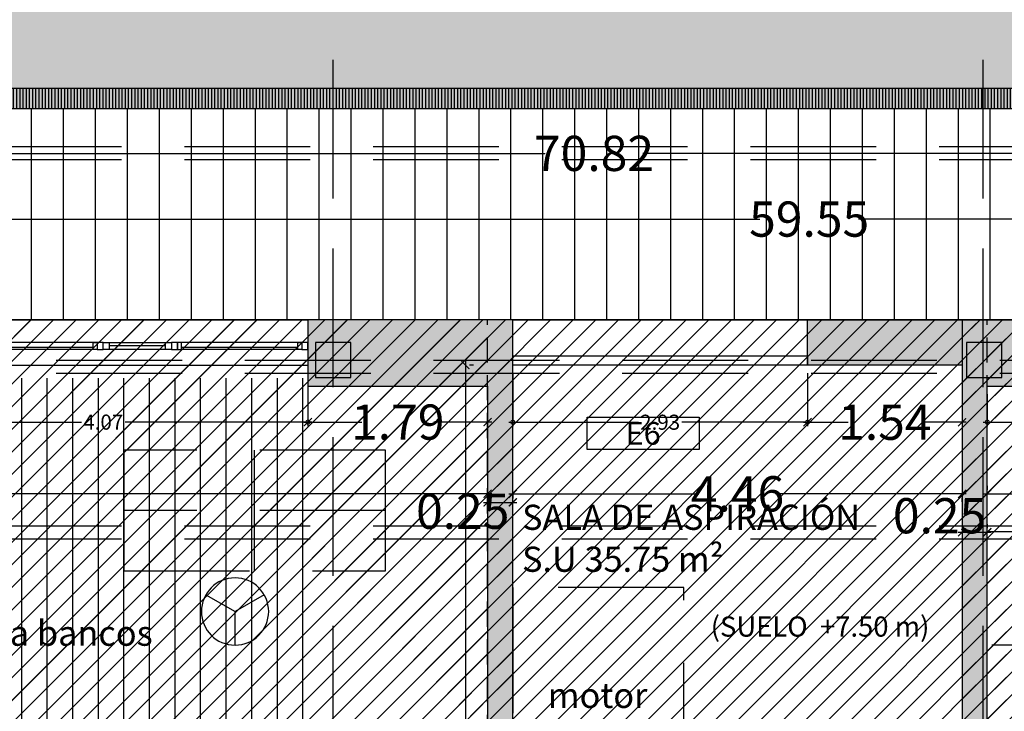
# Model space of a CAD drawing. Units: millimetres. Extents: x 2266 to 6464, y 106 to 1557.
# Drawn here: x 3213 to 3223, y 311 to 318 of the extents above; entities that cross this region are included whole.
import ezdxf
from ezdxf.enums import TextEntityAlignment as Align

# ---------------------------------------------------------------- set-up
doc = ezdxf.new("R2010")
doc.units = ezdxf.units.MM
doc.header["$PDMODE"] = 35
doc.linetypes.add('DASHED2', pattern=[0.375, 0.25, -0.125])
doc.linetypes.add('TRAZOS2', pattern=[0.375, 0.25, -0.125])
for name, color, linetype in [('ACOTACION', 246, 'Continuous'), ('DB_SI', 242, 'Continuous'), ('DB_SI_2', 40, 'Continuous'), ('DB_SI_DISTRIBUCION EVACUACION DE OCUPANTES', 6, 'TRAZOS2'), ('DB_SI_EXTINTORES', 244, 'Continuous'), ('EJES_ESTRUCTURA', 154, 'TRAZOS2'), ('INCENDIOS INSTRUMENTOS', 240, 'Continuous'), ('MOBILIARIO', 250, 'Continuous'), ('MURO', 1, 'Continuous'), ('PILARES', 5, 'Continuous'), ('PLANTA_SOMBREADO_PILARES', 7, 'Continuous'), ('PLANTA_SOMBREADO_SECCION_PLANTA', 251, 'Continuous'), ('PLANTA_SOMBREADOS_SUELOS', 252, 'Continuous'), ('POSICION_PRODUCTOS', 253, 'Continuous'), ('TEXTO', 246, 'Continuous'), ('TEXTO MOBILIARIO', 132, 'Continuous'), ('TEXTURAS URBANIZACION', 251, 'Continuous'), ('URBANIZACION', 250, 'Continuous'), ('VZ-ELECTRICIDAD-EMERGENCIAS', 76, 'Continuous')]:
    doc.layers.add(name, color=color, linetype=linetype)
doc.styles.add('arial', font='GOTHIC.TTF', dxfattribs={"width": 0.8})
doc.styles.get("Standard").update_dxf_attribs({"font": 'GOTHIC.TTF'})
doc.dimstyles.new('CARLOS', dxfattribs={"dimtxt": 0.35, "dimasz": 0.08, "dimexe": 0.04, "dimexo": 0.08, "dimgap": 0.02, "dimtad": 0, "dimzin": 0, "dimdsep": 46, "dimtxsty": 'arial', "dimblk1": 'ARCHTICK', "dimblk2": 'ARCHTICK', "dimsah": 1, "dimcen": 0.04, "dimdle": 0.04, "dimclrd": 256, "dimclre": 256, "dimclrt": 256, "dimadec": 0, "dimazin": 0, "dimtfac": 1, "dimtix": 1, "dimtofl": 0, "dimtmove": 2, "dimatfit": 3, "dimldrblk": 'ARCHTICK', "dimfxl": 1, "dimtolj": 1, "dimtzin": 0, "dimlwd": -1, "dimarcsym": 0})

# ---------------------------------------------------------------- blocks, each defined once
blk = doc.blocks.new('A$C70131A59')
for p, q in [((-0.557, 0.0468), (0.5986, 0.0468)), ((-0.557, 0.0268), (0.5986, 0.0268)), ((-0.597, -0.0232), (0.6386, -0.0232))]:
    blk.add_line(p, q)
for points in [[(-0.657, -0.0232), (-0.597, -0.0232), (-0.597, 0.0468), (-0.657, 0.0468)], [(-0.597, 0.0468), (-0.557, 0.0468), (-0.557, -0.0232), (-0.597, -0.0232)], [(0.6386, 0.0468), (0.5986, 0.0468), (0.5986, -0.0232), (0.6386, -0.0232)], [(0.6986, 0.0468), (0.6386, 0.0468), (0.6386, -0.0232), (0.6986, -0.0232)]]:
    blk.add_lwpolyline(points, close=True)
blk = doc.blocks.new('A$C4FA0220F')
for p, q in [((-0.4783, 0.0771), (0.0795, 0.0771)), ((-0.4783, 0.0421), (0.0795, 0.0421)), ((0.0795, 0.0071), (-0.4783, 0.0071))]:
    blk.add_line(p, q)
for points in [[(-0.5383, 0.0771), (-0.4783, 0.0771), (-0.4783, 0.0071), (-0.5383, 0.0071)], [(0.0795, 0.0771), (0.1395, 0.0771), (0.1395, 0.0071), (0.0795, 0.0071)]]:
    blk.add_lwpolyline(points, close=True)
blk = doc.blocks.new('A$C6E9710CA')
at = {"layer": 'PLANTA_SOMBREADO_PILARES'}
h = blk.add_hatch(color=256, dxfattribs=at)
h.dxf.hatch_style = 1
h.paths.add_polyline_path([(-18.3758, 47.4701), (-18.3758, 47.1201), (-18.0258, 47.1201), (-18.0258, 47.4701)])
h.paths.add_polyline_path([(-25.2258, 47.4701), (-25.2258, 47.1201), (-24.8758, 47.1201), (-24.8758, 47.4701)])
h.paths.add_polyline_path([(-32.0758, 47.4701), (-32.0758, 47.1201), (-31.7258, 47.1201), (-31.7258, 47.4701)])
h.paths.add_polyline_path([(-38.9258, 47.4701), (-38.9258, 47.1201), (-38.5758, 47.1201), (-38.5758, 47.4701)])
h.paths.add_polyline_path([(-45.7758, 47.4701), (-45.7758, 47.1201), (-45.4258, 47.1201), (-45.4258, 47.4701)])
h.paths.add_polyline_path([(-52.6258, 47.4701), (-52.6258, 47.1201), (-52.2758, 47.1201), (-52.2758, 47.4701)])
h.paths.add_polyline_path([(-59.4758, 47.4701), (-59.4758, 47.1201), (-59.1258, 47.1201), (-59.1258, 47.4701)])
h.paths.add_polyline_path([(-18.3758, 37.6451), (-18.3758, 37.2951), (-18.0258, 37.2951), (-18.0258, 37.6451)])
h.paths.add_polyline_path([(-25.2258, 37.6451), (-25.2258, 37.2951), (-24.8758, 37.2951), (-24.8758, 37.6451)])
h.paths.add_polyline_path([(-32.0758, 37.6451), (-32.0758, 37.2951), (-31.7258, 37.2951), (-31.7258, 37.6451)])
h.paths.add_polyline_path([(-38.9258, 37.6451), (-38.9258, 37.2951), (-38.5758, 37.2951), (-38.5758, 37.6451)])
h.paths.add_polyline_path([(-45.7758, 37.6451), (-45.7758, 37.2951), (-45.4258, 37.2951), (-45.4258, 37.6451)])
h.paths.add_polyline_path([(-52.6258, 37.6451), (-52.6258, 37.2951), (-52.2758, 37.2951), (-52.2758, 37.6451)])
h.paths.add_polyline_path([(-59.4758, 37.6451), (-59.4758, 37.2951), (-59.1258, 37.2951), (-59.1258, 37.6451)])
h.paths.add_polyline_path([(-18.3758, 33.9951), (-18.3758, 33.6451), (-18.0258, 33.6451), (-18.0258, 33.9951)])
h.paths.add_polyline_path([(-25.2258, 33.9951), (-25.2258, 33.6451), (-24.8758, 33.6451), (-24.8758, 33.9951)])
h.paths.add_polyline_path([(-32.0758, 33.9951), (-32.0758, 33.6451), (-31.7258, 33.6451), (-31.7258, 33.9951)])
h.paths.add_polyline_path([(-38.9258, 33.9951), (-38.9258, 33.6451), (-38.5758, 33.6451), (-38.5758, 33.9951)])
h.paths.add_polyline_path([(-45.7758, 33.9951), (-45.7758, 33.6451), (-45.4258, 33.6451), (-45.4258, 33.9951)])
h.paths.add_polyline_path([(-52.6258, 33.9951), (-52.6258, 33.6451), (-52.2758, 33.6451), (-52.2758, 33.9951)])
h.paths.add_polyline_path([(-59.4758, 33.9951), (-59.4758, 33.6451), (-59.1258, 33.6451), (-59.1258, 33.9951)])
h.paths.add_polyline_path([(-70.3237, 47.4701), (-70.3237, 47.1201), (-70.6737, 47.1201), (-70.6737, 47.4701)])
h.paths.add_polyline_path([(-66.3258, 47.4701), (-66.3258, 47.1201), (-65.9758, 47.1201), (-65.9758, 47.4701)])
h.paths.add_polyline_path([(-70.3237, 37.6451), (-70.3237, 37.2951), (-70.6737, 37.2951), (-70.6737, 37.6451)])
h.paths.add_polyline_path([(-66.3258, 37.6451), (-66.3258, 37.2951), (-65.9758, 37.2951), (-65.9758, 37.6451)])
h.paths.add_polyline_path([(-78.9365, 37.6451), (-78.9365, 37.2951), (-78.5865, 37.2951), (-78.5865, 37.6451)])
h.paths.add_polyline_path([(-70.3237, 33.9951), (-70.3237, 33.6451), (-70.6737, 33.6451), (-70.6737, 33.9951)])
h.paths.add_polyline_path([(-66.3258, 33.9951), (-66.3258, 33.6451), (-65.9758, 33.6451), (-65.9758, 33.9951)])
h.paths.add_polyline_path([(-74.9138, 33.9951), (-74.9138, 33.6451), (-75.2638, 33.6451), (-75.2638, 33.9951)])
h.paths.add_polyline_path([(-78.9365, 33.9951), (-78.9365, 33.6451), (-78.5865, 33.6451), (-78.5865, 33.9951)])
h.paths.add_polyline_path([(-70.3237, 25.6701), (-70.3237, 25.3201), (-70.6737, 25.3201), (-70.6737, 25.6701)])
h.paths.add_polyline_path([(-18.3758, 25.6701), (-18.3758, 25.3201), (-18.0258, 25.3201), (-18.0258, 25.6701)])
h.paths.add_polyline_path([(-25.2258, 25.6701), (-25.2258, 25.3201), (-24.8758, 25.3201), (-24.8758, 25.6701)])
h.paths.add_polyline_path([(-32.0758, 25.6701), (-32.0758, 25.3201), (-31.7258, 25.3201), (-31.7258, 25.6701)])
h.paths.add_polyline_path([(-38.9258, 25.6701), (-38.9258, 25.3201), (-38.5758, 25.3201), (-38.5758, 25.6701)])
h.paths.add_polyline_path([(-45.7758, 25.6701), (-45.7758, 25.3201), (-45.4258, 25.3201), (-45.4258, 25.6701)])
h.paths.add_polyline_path([(-52.6258, 25.6701), (-52.6258, 25.3201), (-52.2758, 25.3201), (-52.2758, 25.6701)])
h.paths.add_polyline_path([(-59.4758, 25.6701), (-59.4758, 25.3201), (-59.1258, 25.3201), (-59.1258, 25.6701)])
h.paths.add_polyline_path([(-66.3258, 25.6701), (-66.3258, 25.3201), (-65.9758, 25.3201), (-65.9758, 25.6701)])
h.paths.add_polyline_path([(-74.6584, 54.9071), (-74.6584, 54.5571), (-74.3084, 54.5571), (-74.3084, 54.9071)])
h.paths.add_polyline_path([(-84.5084, 37.6451), (-84.5084, 37.2951), (-84.1584, 37.2951), (-84.1584, 37.6451)])
h.paths.add_polyline_path([(-84.5084, 33.9951), (-84.5084, 33.6451), (-84.1584, 33.6451), (-84.1584, 33.9951)])
h.paths.add_polyline_path([(-84.5084, 40.686), (-84.5084, 40.336), (-84.1584, 40.336), (-84.1584, 40.686)])
h.paths.add_polyline_path([(-74.9138, 25.6701), (-74.9138, 25.3201), (-75.2638, 25.3201), (-75.2638, 25.6701)])
h.paths.add_polyline_path([(-84.5084, 23.2785), (-84.5084, 22.9285), (-84.1584, 22.9285), (-84.1584, 23.2785)])
h.paths.add_polyline_path([(-84.5084, 54.9071), (-84.5084, 54.5571), (-84.1584, 54.5571), (-84.1584, 54.9071)])
h.paths.add_polyline_path([(-84.5084, 49.5903), (-84.5084, 49.2403), (-84.1584, 49.2403), (-84.1584, 49.5903)])
h.paths.add_polyline_path([(-78.9365, 49.5903), (-78.9365, 49.2403), (-78.5865, 49.2403), (-78.5865, 49.5903)])
h.paths.add_polyline_path([(-84.5084, 45.8187), (-84.5084, 45.4687), (-84.1584, 45.4687), (-84.1584, 45.8187)])
h.paths.add_polyline_path([(-78.9365, 45.8187), (-78.9365, 45.4687), (-78.5865, 45.4687), (-78.5865, 45.8187)])
h.paths.add_polyline_path([(-84.5084, 29.2464), (-84.5084, 28.8964), (-84.1584, 28.8964), (-84.1584, 29.2464)])
h.paths.add_polyline_path([(-78.9365, 40.686), (-78.9365, 40.336), (-78.5865, 40.336), (-78.5865, 40.686)])
h.paths.add_polyline_path([(-74.6584, 45.8187), (-74.6584, 45.4687), (-74.3084, 45.4687), (-74.3084, 45.8187)])
h.paths.add_polyline_path([(-71.1884, 62.5616), (-69.9884, 62.5616), (-69.9884, 62.2116), (-71.1884, 62.2116)])
h.paths.add_polyline_path([(-71.1884, 54.9103), (-69.9884, 54.9103), (-69.9884, 54.5603), (-71.1884, 54.5603)])
h.paths.add_polyline_path([(-78.9365, 54.9071), (-78.9365, 54.5571), (-78.5865, 54.5571), (-78.5865, 54.9071)])
h.paths.add_polyline_path([(-74.6584, 37.6451), (-74.6584, 37.2951), (-74.3084, 37.2951), (-74.3084, 37.6451)])
h.paths.add_polyline_path([(-78.9365, 25.6701), (-78.9365, 25.3201), (-78.5865, 25.3201), (-78.5865, 25.6701)])
h = blk.add_hatch(color=256, dxfattribs=at)
h.dxf.hatch_style = 1
h.paths.add_polyline_path([(-39.3058, 47.1201), (-38.9558, 47.1201), (-38.9558, 47.4701), (-39.3058, 47.4701)])
at = {"layer": 'PILARES'}
for points in [[(-45.7758, 47.4701), (-45.7758, 47.1201), (-45.4258, 47.1201), (-45.4258, 47.4701), (-45.7758, 47.4701)], [(-39.3058, 47.4701), (-39.3058, 47.1201), (-38.9558, 47.1201), (-38.9558, 47.4701), (-39.3058, 47.4701)]]:
    blk.add_lwpolyline(points, dxfattribs=at)
blk = doc.blocks.new('_ARCHTICK')
at = {"color": 0, "linetype": 'ByBlock', "const_width": 0.15}
blk.add_lwpolyline([(-0.5, -0.5), (0.5, 0.5)], dxfattribs=at)
blk = doc.blocks.new('*D502')
at = {"layer": 'ACOTACION', "lineweight": -2, "transparency": 16777216}
for p, q in [((42.003, 29.7695), (42.003, 29.4304)), ((19.8676, 29.5595), (19.8676, 29.4304))]:
    blk.add_line(p, q, dxfattribs=at)
at = {"layer": 'ACOTACION', "transparency": 16777216}
for p, q in [((19.8276, 29.4704), (30.4403, 29.4704)), ((42.043, 29.4704), (31.4303, 29.4704))]:
    blk.add_line(p, q, dxfattribs=at)
at = {"layer": 'Defpoints', "color": 0, "transparency": 16777216}
for p in [(42.003, 29.8495), (19.8676, 29.6395), (42.003, 29.4704)]:
    blk.add_point(p, dxfattribs=at)
at = {"layer": 'ACOTACION', "transparency": 16777216, "xscale": 0.08, "yscale": 0.08, "zscale": 0.08, "rotation": 180}
blk.add_blockref('_ARCHTICK', (19.8676, 29.4704), dxfattribs=at)
at = {"layer": 'ACOTACION', "transparency": 16777216, "xscale": 0.08, "yscale": 0.08, "zscale": 0.08}
blk.add_blockref('_ARCHTICK', (42.003, 29.4704), dxfattribs=at)
at = {"layer": 'ACOTACION', "transparency": 16777216, "insert": (30.9353, 29.4704), "char_height": 0.35, "attachment_point": 5, "style": 'arial'}
blk.add_mtext('\\A1;22.14', dxfattribs=at)
blk = doc.blocks.new('*D503')
at = {"layer": 'ACOTACION', "transparency": 16777216}
for p, q in [((42.213, 29.4704), (44.1006, 29.4704)), ((46.7572, 29.4704), (44.8696, 29.4704))]:
    blk.add_line(p, q, dxfattribs=at)
at = {"layer": 'ACOTACION', "lineweight": -2, "transparency": 16777216}
for p, q in [((42.253, 29.3904), (42.253, 29.4304)), ((46.7172, 29.3904), (46.7172, 29.4304))]:
    blk.add_line(p, q, dxfattribs=at)
at = {"layer": 'Defpoints', "color": 0, "transparency": 16777216}
for p in [(42.253, 29.4704), (46.7172, 29.4704), (46.7172, 29.4704)]:
    blk.add_point(p, dxfattribs=at)
at = {"layer": 'ACOTACION', "transparency": 16777216, "xscale": 0.08, "yscale": 0.08, "zscale": 0.08, "rotation": 180}
blk.add_blockref('_ARCHTICK', (42.253, 29.4704), dxfattribs=at)
at = {"layer": 'ACOTACION', "transparency": 16777216, "xscale": 0.08, "yscale": 0.08, "zscale": 0.08}
blk.add_blockref('_ARCHTICK', (46.7172, 29.4704), dxfattribs=at)
at = {"layer": 'ACOTACION', "transparency": 16777216, "insert": (44.4851, 29.4704), "char_height": 0.35, "attachment_point": 5, "style": 'arial'}
blk.add_mtext('\\A1;4.46', dxfattribs=at)
blk = doc.blocks.new('*D504')
at = {"layer": 'ACOTACION', "lineweight": -2, "transparency": 16777216}
for p, q in [((46.9672, 29.5504), (46.9672, 29.5104)), ((70.2003, 29.4026), (70.2003, 29.4304))]:
    blk.add_line(p, q, dxfattribs=at)
at = {"layer": 'ACOTACION', "transparency": 16777216}
for p, q in [((46.9272, 29.4704), (58.7928, 29.4704)), ((70.2403, 29.4704), (59.7783, 29.4704))]:
    blk.add_line(p, q, dxfattribs=at)
at = {"layer": 'Defpoints', "color": 0, "transparency": 16777216}
for p in [(46.9672, 29.4704), (70.2003, 29.4826), (70.2003, 29.4704)]:
    blk.add_point(p, dxfattribs=at)
at = {"layer": 'ACOTACION', "transparency": 16777216, "xscale": 0.08, "yscale": 0.08, "zscale": 0.08, "rotation": 180}
blk.add_blockref('_ARCHTICK', (46.9672, 29.4704), dxfattribs=at)
at = {"layer": 'ACOTACION', "transparency": 16777216, "xscale": 0.08, "yscale": 0.08, "zscale": 0.08}
blk.add_blockref('_ARCHTICK', (70.2003, 29.4704), dxfattribs=at)
at = {"layer": 'ACOTACION', "transparency": 16777216, "insert": (59.2856, 29.4704), "char_height": 0.35, "attachment_point": 5, "style": 'arial'}
blk.add_mtext('\\A1;23.23', dxfattribs=at)
blk = doc.blocks.new('_DOTSMALL')
at = {"color": 0, "linetype": 'ByBlock', "const_width": 0.5}
blk.add_lwpolyline([(-0.0625, 0, 1), (0.0625, 0, 1)], format="xyb", close=True, dxfattribs=at)
blk = doc.blocks.new('*D118')
at = {"layer": 'ACOTACION', "lineweight": -2, "transparency": 16777216}
for p, q in [((3211.623, 314.704), (3211.623, 314.1769)), ((3215.6897, 314.704), (3215.6897, 314.1769))]:
    blk.add_line(p, q, dxfattribs=at)
at = {"layer": 'ACOTACION', "transparency": 16777216}
for p, q in [((3211.583, 314.2169), (3213.4393, 314.2169)), ((3215.7297, 314.2169), (3213.8734, 314.2169))]:
    blk.add_line(p, q, dxfattribs=at)
at = {"layer": 'Defpoints', "color": 0, "transparency": 16777216}
for p in [(3211.623, 314.784), (3215.6897, 314.784), (3215.6897, 314.2169)]:
    blk.add_point(p, dxfattribs=at)
at = {"layer": 'ACOTACION', "transparency": 16777216, "xscale": 0.08, "yscale": 0.08, "zscale": 0.08, "rotation": 180}
blk.add_blockref('_DOTSMALL', (3211.623, 314.2169), dxfattribs=at)
at = {"layer": 'ACOTACION', "transparency": 16777216, "xscale": 0.08, "yscale": 0.08, "zscale": 0.08}
blk.add_blockref('_DOTSMALL', (3215.6897, 314.2169), dxfattribs=at)
at = {"layer": 'ACOTACION', "transparency": 16777216, "insert": (3213.6564, 314.2169), "char_height": 0.15, "attachment_point": 5}
blk.add_mtext('\\A1;4.07', dxfattribs=at)
blk = doc.blocks.new('*D119')
at = {"layer": 'ACOTACION', "lineweight": -2, "transparency": 16777216}
for p, q in [((3227.1064, 314.704), (3227.1064, 314.1769)), ((3222.44, 314.494), (3222.44, 314.1769))]:
    blk.add_line(p, q, dxfattribs=at)
at = {"layer": 'ACOTACION', "transparency": 16777216}
for p, q in [((3222.4, 314.2169), (3224.5561, 314.2169)), ((3227.1464, 314.2169), (3224.9902, 314.2169))]:
    blk.add_line(p, q, dxfattribs=at)
at = {"layer": 'Defpoints', "color": 0, "transparency": 16777216}
for p in [(3227.1064, 314.784), (3222.44, 314.574), (3227.1064, 314.2169)]:
    blk.add_point(p, dxfattribs=at)
at = {"layer": 'ACOTACION', "transparency": 16777216, "xscale": 0.08, "yscale": 0.08, "zscale": 0.08, "rotation": 180}
blk.add_blockref('_DOTSMALL', (3222.44, 314.2169), dxfattribs=at)
at = {"layer": 'ACOTACION', "transparency": 16777216, "xscale": 0.08, "yscale": 0.08, "zscale": 0.08}
blk.add_blockref('_DOTSMALL', (3227.1064, 314.2169), dxfattribs=at)
at = {"layer": 'ACOTACION', "transparency": 16777216, "insert": (3224.7732, 314.2169), "char_height": 0.15, "attachment_point": 5}
blk.add_mtext('\\A1;4.67', dxfattribs=at)
blk = doc.blocks.new('*D561')
at = {"layer": 'ACOTACION', "transparency": 16777216}
for p, q in [((15.384, 32.2008), (44.708, 32.2008)), ((75.0111, 32.2008), (45.6872, 32.2008))]:
    blk.add_line(p, q, dxfattribs=at)
at = {"layer": 'ACOTACION', "lineweight": -2, "transparency": 16777216}
for p, q in [((15.424, 32.2808), (15.424, 32.2408)), ((74.9711, 32.2808), (74.9711, 32.2408))]:
    blk.add_line(p, q, dxfattribs=at)
at = {"layer": 'Defpoints', "color": 0, "transparency": 16777216}
for p in [(15.424, 32.2008), (74.9711, 32.2008), (74.9711, 32.2008)]:
    blk.add_point(p, dxfattribs=at)
at = {"layer": 'ACOTACION', "transparency": 16777216, "xscale": 0.08, "yscale": 0.08, "zscale": 0.08, "rotation": 180}
blk.add_blockref('_ARCHTICK', (15.424, 32.2008), dxfattribs=at)
at = {"layer": 'ACOTACION', "transparency": 16777216, "xscale": 0.08, "yscale": 0.08, "zscale": 0.08}
blk.add_blockref('_ARCHTICK', (74.9711, 32.2008), dxfattribs=at)
at = {"layer": 'ACOTACION', "transparency": 16777216, "insert": (45.1976, 32.2008), "char_height": 0.35, "attachment_point": 5, "style": 'arial'}
blk.add_mtext('\\A1;59.55', dxfattribs=at)
blk = doc.blocks.new('*D569')
at = {"layer": 'ACOTACION', "lineweight": -2, "transparency": 16777216}
for p, q in [((7.6485, 32.28), (7.6485, 32.8936)), ((78.4711, 32.2808), (78.4711, 32.8936))]:
    blk.add_line(p, q, dxfattribs=at)
at = {"layer": 'ACOTACION', "transparency": 16777216}
for p, q in [((7.6085, 32.8536), (42.5749, 32.8536)), ((78.5111, 32.8536), (43.5447, 32.8536))]:
    blk.add_line(p, q, dxfattribs=at)
at = {"layer": 'Defpoints', "color": 0, "transparency": 16777216}
for p in [(7.6485, 32.8536), (7.6485, 32.2), (78.4711, 32.2008)]:
    blk.add_point(p, dxfattribs=at)
at = {"layer": 'ACOTACION', "transparency": 16777216, "xscale": 0.08, "yscale": 0.08, "zscale": 0.08, "rotation": 180}
blk.add_blockref('_ARCHTICK', (7.6485, 32.8536), dxfattribs=at)
at = {"layer": 'ACOTACION', "transparency": 16777216, "xscale": 0.08, "yscale": 0.08, "zscale": 0.08}
blk.add_blockref('_ARCHTICK', (78.4711, 32.8536), dxfattribs=at)
at = {"layer": 'ACOTACION', "transparency": 16777216, "insert": (43.0598, 32.8536), "char_height": 0.35, "attachment_point": 5, "style": 'arial'}
blk.add_mtext('\\A1;70.82', dxfattribs=at)
blk = doc.blocks.new('*D590')
at = {"layer": 'ACOTACION', "transparency": 16777216}
for p, q in [((41.7817, 30.79), (41.7817, 27.0916)), ((41.7817, 22.6992), (41.7817, 26.3976))]:
    blk.add_line(p, q, dxfattribs=at)
at = {"layer": 'ACOTACION', "lineweight": -2, "transparency": 16777216}
for p, q in [((41.8617, 30.75), (41.8217, 30.75)), ((41.8617, 22.7392), (41.8217, 22.7392))]:
    blk.add_line(p, q, dxfattribs=at)
at = {"layer": 'Defpoints', "color": 0, "transparency": 16777216}
for p in [(41.7817, 30.75), (41.7817, 22.7392), (41.7817, 22.7392)]:
    blk.add_point(p, dxfattribs=at)
at = {"layer": 'ACOTACION', "transparency": 16777216, "xscale": 0.08, "yscale": 0.08, "zscale": 0.08}
for p, rotation in [((41.7817, 30.75), 90), ((41.7817, 22.7392), 270)]:
    blk.add_blockref('_ARCHTICK', p, dxfattribs=dict(at, rotation=rotation))
at = {"layer": 'ACOTACION', "transparency": 16777216, "insert": (41.7817, 26.7446), "char_height": 0.35, "attachment_point": 5, "rotation": 90, "style": 'arial'}
blk.add_mtext('\\A1;8.01', dxfattribs=at)
blk = doc.blocks.new('*D656')
at = {"layer": 'ACOTACION', "lineweight": -2, "transparency": 16777216}
for p, q in [((40.217, 30.46), (40.217, 30.1429)), ((42.003, 30.46), (42.003, 30.1429))]:
    blk.add_line(p, q, dxfattribs=at)
at = {"layer": 'ACOTACION', "transparency": 16777216}
for p, q in [((40.177, 30.1829), (40.7519, 30.1829)), ((42.043, 30.1829), (41.468, 30.1829))]:
    blk.add_line(p, q, dxfattribs=at)
at = {"layer": 'Defpoints', "color": 0, "transparency": 16777216}
for p in [(40.217, 30.54), (42.003, 30.54), (42.003, 30.1829)]:
    blk.add_point(p, dxfattribs=at)
at = {"layer": 'ACOTACION', "transparency": 16777216, "xscale": 0.08, "yscale": 0.08, "zscale": 0.08, "rotation": 180}
blk.add_blockref('_ARCHTICK', (40.217, 30.1829), dxfattribs=at)
at = {"layer": 'ACOTACION', "transparency": 16777216, "xscale": 0.08, "yscale": 0.08, "zscale": 0.08}
blk.add_blockref('_ARCHTICK', (42.003, 30.1829), dxfattribs=at)
at = {"layer": 'ACOTACION', "transparency": 16777216, "insert": (41.11, 30.1829), "char_height": 0.35, "attachment_point": 5, "style": 'arial'}
blk.add_mtext('\\A1;1.79', dxfattribs=at)
blk = doc.blocks.new('*D190')
at = {"layer": 'ACOTACION', "lineweight": -2, "transparency": 16777216}
for p, q in [((3217.7258, 314.704), (3217.7258, 314.1759)), ((3220.6539, 314.704), (3220.6539, 314.1759))]:
    blk.add_line(p, q, dxfattribs=at)
at = {"layer": 'ACOTACION', "transparency": 16777216}
for p, q in [((3217.6858, 314.2159), (3218.9745, 314.2159)), ((3220.6939, 314.2159), (3219.4052, 314.2159))]:
    blk.add_line(p, q, dxfattribs=at)
at = {"layer": 'Defpoints', "color": 0, "transparency": 16777216}
for p in [(3217.7258, 314.784), (3220.6539, 314.784), (3220.6539, 314.2159)]:
    blk.add_point(p, dxfattribs=at)
at = {"layer": 'ACOTACION', "transparency": 16777216, "xscale": 0.08, "yscale": 0.08, "zscale": 0.08, "rotation": 180}
blk.add_blockref('_DOTSMALL', (3217.7258, 314.2159), dxfattribs=at)
at = {"layer": 'ACOTACION', "transparency": 16777216, "xscale": 0.08, "yscale": 0.08, "zscale": 0.08}
blk.add_blockref('_DOTSMALL', (3220.6539, 314.2159), dxfattribs=at)
at = {"layer": 'ACOTACION', "transparency": 16777216, "insert": (3219.1898, 314.2159), "char_height": 0.15, "attachment_point": 5}
blk.add_mtext('\\A1;2.93', dxfattribs=at)
blk = doc.blocks.new('*D657')
at = {"layer": 'ACOTACION', "lineweight": -2, "transparency": 16777216}
for p, q in [((45.1811, 30.46), (45.1811, 30.142)), ((46.7172, 30.46), (46.7172, 30.142))]:
    blk.add_line(p, q, dxfattribs=at)
at = {"layer": 'ACOTACION', "transparency": 16777216}
for p, q in [((45.1411, 30.182), (45.5841, 30.182)), ((46.7572, 30.182), (46.3143, 30.182))]:
    blk.add_line(p, q, dxfattribs=at)
at = {"layer": 'Defpoints', "color": 0, "transparency": 16777216}
for p in [(45.1811, 30.54), (46.7172, 30.54), (45.1811, 30.182)]:
    blk.add_point(p, dxfattribs=at)
at = {"layer": 'ACOTACION', "transparency": 16777216, "xscale": 0.08, "yscale": 0.08, "zscale": 0.08, "rotation": 180}
blk.add_blockref('_ARCHTICK', (45.1811, 30.182), dxfattribs=at)
at = {"layer": 'ACOTACION', "transparency": 16777216, "xscale": 0.08, "yscale": 0.08, "zscale": 0.08}
blk.add_blockref('_ARCHTICK', (46.7172, 30.182), dxfattribs=at)
at = {"layer": 'ACOTACION', "transparency": 16777216, "insert": (45.9492, 30.182), "char_height": 0.35, "attachment_point": 5, "style": 'arial'}
blk.add_mtext('\\A1;1.54', dxfattribs=at)
blk = doc.blocks.new('*D665')
at = {"layer": 'ACOTACION', "lineweight": -2, "transparency": 16777216}
for p, q in [((42.0026, 29.4654), (42.0026, 29.4254)), ((42.253, 29.4654), (42.253, 29.4254))]:
    blk.add_line(p, q, dxfattribs=at)
at = {"layer": 'ACOTACION', "transparency": 16777216}
blk.add_line((41.9626, 29.3854), (42.293, 29.3854), dxfattribs=at)
at = {"layer": 'Defpoints', "color": 0, "transparency": 16777216}
for p in [(42.0026, 29.3854), (42.253, 29.3854), (42.253, 29.3854)]:
    blk.add_point(p, dxfattribs=at)
at = {"layer": 'ACOTACION', "transparency": 16777216, "xscale": 0.08, "yscale": 0.08, "zscale": 0.08, "rotation": 180}
blk.add_blockref('_ARCHTICK', (42.0026, 29.3854), dxfattribs=at)
at = {"layer": 'ACOTACION', "transparency": 16777216, "xscale": 0.08, "yscale": 0.08, "zscale": 0.08}
blk.add_blockref('_ARCHTICK', (42.253, 29.3854), dxfattribs=at)
at = {"layer": 'ACOTACION', "transparency": 16777216, "insert": (41.7554, 29.2968), "char_height": 0.35, "attachment_point": 5, "style": 'arial'}
blk.add_mtext('\\A1;0.25', dxfattribs=at)
blk = doc.blocks.new('*D667')
at = {"layer": 'ACOTACION', "lineweight": -2, "transparency": 16777216}
for p, q in [((46.7167, 29.1686), (46.7167, 29.1286)), ((46.9672, 29.1686), (46.9672, 29.1286))]:
    blk.add_line(p, q, dxfattribs=at)
at = {"layer": 'ACOTACION', "transparency": 16777216}
blk.add_line((46.6767, 29.0886), (47.0072, 29.0886), dxfattribs=at)
at = {"layer": 'Defpoints', "color": 0, "transparency": 16777216}
for p in [(46.7167, 29.0886), (46.9672, 29.0886), (46.9672, 29.0886)]:
    blk.add_point(p, dxfattribs=at)
at = {"layer": 'ACOTACION', "transparency": 16777216, "xscale": 0.08, "yscale": 0.08, "zscale": 0.08, "rotation": 180}
blk.add_blockref('_ARCHTICK', (46.7167, 29.0886), dxfattribs=at)
at = {"layer": 'ACOTACION', "transparency": 16777216, "xscale": 0.08, "yscale": 0.08, "zscale": 0.08}
blk.add_blockref('_ARCHTICK', (46.9672, 29.0886), dxfattribs=at)
at = {"layer": 'ACOTACION', "transparency": 16777216, "insert": (46.4933, 29.2525), "char_height": 0.35, "attachment_point": 5, "style": 'arial'}
blk.add_mtext('\\A1;0.25', dxfattribs=at)
blk = doc.blocks.new('DETE-TEMPE')
at = {"layer": 'INCENDIOS INSTRUMENTOS'}
for p in [(-0.193, 0.1114), (0.193, 0.1114), (0, -0.2229)]:
    blk.add_line(p, (0, 0), dxfattribs=at)
blk.add_circle((0, 0), 0.2229, dxfattribs=at)
blk = doc.blocks.new('E6')
at = {"layer": 'VZ-ELECTRICIDAD-EMERGENCIAS'}
blk.add_lwpolyline([(-0.3713, 0.2375), (0.7425, 0.2375), (0.7425, -0.0831), (-0.3713, -0.0831), (-0.3713, 0.2375)], dxfattribs=at)
at = {"layer": 'VZ-ELECTRICIDAD-EMERGENCIAS', "color": 2}
blk.add_text('E6', height=0.225, dxfattribs=at).set_placement((0.1856, 0.0772), align=Align.MIDDLE_CENTER)
blk = doc.blocks.new('A$C67E64E35')
at = {"layer": 'PLANTA_SOMBREADO_SECCION_PLANTA'}
h = blk.add_hatch(color=256, dxfattribs=at)
h.dxf.hatch_style = 1
h.paths.add_polyline_path([(42.253, 30.75), (42.253, 31.2), (40.217, 31.2), (40.217, 30.54), (42.003, 30.54), (42.003, 22.7392), (42.253, 22.7392)])
h.paths.add_polyline_path([(40.642, 30.625), (40.292, 30.625), (40.292, 30.975), (40.642, 30.975)], flags=16)
h = blk.add_hatch(color=256, dxfattribs=at)
h.dxf.hatch_style = 1
h.paths.add_polyline_path([(46.9672, 30.54), (47.567, 30.54), (47.567, 31.2), (45.1811, 31.2), (45.1811, 30.75), (46.7172, 30.75), (46.7172, 22.7392), (46.9672, 22.7392)])
h.paths.add_polyline_path([(46.762, 30.625), (46.762, 30.975), (47.112, 30.975), (47.112, 30.625)], flags=16)
h.paths.add_polyline_path([(47.142, 30.625), (47.142, 30.975), (47.492, 30.975), (47.492, 30.625)], flags=16)
at = {"layer": 'TEXTURAS URBANIZACION'}
blk.add_hatch(color=254, dxfattribs=at).paths.add_polyline_path([(74.5711, 33.3), (74.5711, 46.0916), (17.2793, 46.0916), (17.2793, 33.3)])
h = blk.add_hatch(dxfattribs=at)
h.set_pattern_fill('LINE', color=256, scale=0.1, angle=-90, style=0)
h.set_pattern_definition([(270, (-3175.47275, -284.03397), (0.3175, -5e-17), [])])
h.paths.add_polyline_path([(74.5711, 31.2), (74.5711, 33.3), (15.7793, 33.3), (15.7793, 31.2)])
at = {"layer": 'URBANIZACION'}
h = blk.add_hatch(dxfattribs=at)
h.set_pattern_fill('LINE', color=252, scale=0.01, angle=90)
h.set_pattern_definition([(90, (-3186.28802, -251.53402), (-0.03175, 2e-18), [])])
h.paths.add_polyline_path([(74.5695, 33.5), (17.2793, 33.5), (17.2793, 33.3), (74.5695, 33.3)])
for p, q in [((17.2793, 33.3), (74.5711, 33.3)), ((22.2003, 31.2), (40.217, 31.2)), ((36.1503, 30.75), (40.217, 30.75))]:
    blk.add_line(p, q)
blk.add_lwpolyline([(45.1811, 30.75), (42.253, 30.75), (42.253, 30.84), (45.1811, 30.84)], close=True)
at = {"layer": 'EJES_ESTRUCTURA', "ltscale": 5}
for p, q in [((40.467, -4.9665), (40.467, 55.9978)), ((46.9256, -4.9665), (46.9256, 55.9978)), ((-11.6355, 32.9235), (89.6335, 32.9235)), ((13.341, 30.8), (89.6335, 30.8)), ((-11.6355, 29.1519), (89.6335, 29.1519))]:
    blk.add_line(p, q, dxfattribs=at)
at = {"layer": 'MOBILIARIO', "linetype": 'DASHED2', "ltscale": 5}
blk.add_line((45.1811, 31.2), (42.253, 31.2), dxfattribs=at)
for points in [[(40.9878, 28.7056), (40.9878, 29.9056), (38.3878, 29.9056), (38.3878, 28.7056), (40.9878, 28.7056)], [(39.6878, 28.7056), (39.6878, 29.9056)], [(40.9878, 29.3056), (38.3878, 29.3056)], [(43.953, 26.5392), (43.953, 28.5392), (42.253, 28.5392), (42.253, 26.5392), (43.953, 26.5392)]]:
    blk.add_lwpolyline(points, dxfattribs=at)
blk.add_lwpolyline([(46.9672, 29.0966), (50.137, 29.0966), (50.137, 27.9661), (46.9672, 27.9661)], close=True, dxfattribs=at)
at = {"layer": 'MURO'}
for p, q in [((42.253, 31.2), (40.217, 31.2)), ((42.253, 30.75), (42.253, 31.2)), ((47.567, 31.2), (45.1811, 31.2)), ((45.1811, 30.75), (45.1811, 31.2)), ((42.253, 22.7392), (42.253, 30.75)), ((46.7172, 30.75), (45.1811, 30.75)), ((46.7172, 30.75), (46.7172, 22.7392)), ((42.003, 30.54), (42.003, 22.4892)), ((46.9672, 30.54), (47.567, 30.54)), ((46.9672, 22.4892), (46.9672, 30.54))]:
    blk.add_line(p, q, dxfattribs=at)
blk.add_lwpolyline([(40.217, 31.2), (40.217, 30.54), (42.003, 30.54)], dxfattribs=at)
at = {"layer": 'TEXTURAS URBANIZACION'}
blk.add_line((42.253, 31.2), (68.117, 31.2), dxfattribs=at)
at = {"layer": 'URBANIZACION'}
blk.add_line((17.2793, 33.5001), (74.5711, 33.5001), dxfattribs=at)
at = {"rotation": 180}
for name, p in [('A$C70131A59', (37.5266, 30.9519)), ('A$C4FA0220F', (38.3231, 30.9822)), ('A$C70131A59', (39.56, 30.9519))]:
    blk.add_blockref(name, p, dxfattribs=at)
at = {"layer": 'PILARES'}
blk.add_blockref('A$C6E9710CA', (86.0678, -16.495), dxfattribs=at)
at = {"layer": 'TEXTO', "insert": (42.3447, 28.6172), "char_height": 0.25, "width": 5.576141, "attachment_point": 7}
blk.add_mtext('SALA DE ASPIRACIÓN\\PS.U 35.75 m²', dxfattribs=at)
at = {"layer": 'TEXTO', "insert": (44.2195, 28.0511), "char_height": 0.2, "attachment_point": 7}
blk.add_mtext_dynamic_manual_height_columns('(SUELO  +7.50 m)', width=6.695282, gutter_width=12.5, heights=[0], dxfattribs=at)
at = {"layer": 'TEXTO MOBILIARIO', "char_height": 0.25, "width": 5.576141, "attachment_point": 7}
for s, insert in [('zona bancos', (36.6789, 27.8819)), ('motor', (42.6004, 27.2641))]:
    blk.add_mtext(s, dxfattribs=dict(at, insert=insert))
at = {"layer": 'ACOTACION'}
for base, p1, p2, picture, middle in [((7.6485, 32.8536), (78.4711, 32.2008), (7.6485, 32.2), '*D569', (43.0598, 32.8536)), ((74.9711, 32.2008), (15.424, 32.2008), (74.9711, 32.2008), '*D561', (45.1976, 32.2008)), ((42.003, 30.1829), (40.217, 30.54), (42.003, 30.54), '*D656', (41.11, 30.1829)), ((45.1811, 30.182), (46.7172, 30.54), (45.1811, 30.54), '*D657', (45.9492, 30.182)), ((42.003, 29.4704), (19.8676, 29.6395), (42.003, 29.8495), '*D502', (30.9353, 29.4704)), ((46.7172, 29.4704), (42.253, 29.4704), (46.7172, 29.4704), '*D503', (44.4851, 29.4704))]:
    dim = blk.add_linear_dim(base=base, p1=p1, p2=p2, dimstyle='CARLOS', dxfattribs=at)
    dim.commit()
    dim.dimension.update_dxf_attribs({"geometry": picture, "text_midpoint": middle})
for base, p1, p2, picture, middle in [((40.217, 30.1829), (36.1503, 30.75), (40.217, 30.75), '*D118', (38.1836, 30.1829)), ((45.1811, 30.182), (42.253, 30.75), (45.1811, 30.75), '*D190', (43.7171, 30.182)), ((51.6336, 30.1829), (46.9672, 30.54), (51.6336, 30.75), '*D119', (49.3004, 30.1829))]:
    dim = blk.add_linear_dim(base=base, p1=p1, p2=p2, dimstyle='CARLOS', dxfattribs=at)
    dim.commit()
    dim.dimension.update_dxf_attribs({"geometry": picture, "text_midpoint": middle, "insert": (-3175.4728, -284.034)})
dim = blk.add_linear_dim(base=(41.7817, 22.7392), p1=(41.7817, 30.75), p2=(41.7817, 22.7392), angle=90, dimstyle='CARLOS', dxfattribs=at)
dim.commit()
dim.dimension.update_dxf_attribs({"geometry": '*D590', "text_midpoint": (41.7817, 26.7446)})
for base, p1, p2, picture, middle in [((70.2003, 29.4704), (46.9672, 29.4704), (70.2003, 29.4826), '*D504', (59.2856, 29.4704)), ((42.253, 29.3854), (42.0026, 29.3854), (42.253, 29.3854), '*D665', (41.7554, 29.2968)), ((46.9672, 29.0886), (46.7167, 29.0886), (46.9672, 29.0886), '*D667', (46.4933, 29.2525))]:
    dim = blk.add_linear_dim(base=base, p1=p1, p2=p2, dimstyle='CARLOS', dxfattribs=at)
    dim.commit()
    dim.dimension.update_dxf_attribs({"geometry": picture, "text_midpoint": middle, "dimtype": 160})

msp = doc.modelspace()

# ---------------------------------------------------------------- hatches: boundary and pattern name
at = {"layer": 'DB_SI'}
h = msp.add_hatch(dxfattribs=at)
h.set_pattern_fill('ANSI31', color=256, scale=0.05)
h.paths.add_polyline_path([(3253.9438, 305.409), (3253.5438, 305.409), (3253.5438, 304.734), (3250.4438, 304.734), (3250.4438, 304.6816), (3245.7689, 304.6816), (3245.7689, 315.2341), (3195.3404, 315.2353), (3195.3404, 304.6816), (3190.8268, 304.684), (3190.8268, 301.6853), (3188.389, 301.684), (3188.3876, 299.784), (3186.3092, 299.784), (3186.3092, 293.034), (3186.3092, 292.634), (3187.9521, 292.634), (3227.9032, 292.634), (3227.9032, 301.684), (3233.4057, 301.684), (3233.4057, 292.634), (3250.4438, 292.634), (3250.4438, 293.884), (3250.4438, 301.584), (3253.5438, 301.584), (3253.5438, 293.884), (3253.9438, 293.884)])
h.paths.add_polyline_path([(3217.7258, 315.234), (3222.19, 315.234), (3222.19, 306.7731), (3217.7258, 306.7731)], flags=16)
at = {"layer": 'DB_SI_2'}
h = msp.add_hatch(dxfattribs=at)
h.set_pattern_fill('ANSI31', color=256, scale=0.05)
h.paths.add_polyline_path([(3217.5688, 315.234), (3222.331, 315.234), (3222.331, 306.6478), (3217.5688, 306.6478)])
at = {"layer": 'DB_SI_DISTRIBUCION EVACUACION DE OCUPANTES', "true_color": 0x9898cc}
h = msp.add_hatch(dxfattribs=at)
h.set_pattern_fill('ANSI31', color=253, scale=0.05)
h.paths.add_polyline_path([(3217.4758, 315.234), (3195.2392, 315.234), (3195.2392, 304.684), (3217.4758, 304.684)])
at = {"layer": 'DB_SI_DISTRIBUCION EVACUACION DE OCUPANTES', "true_color": 0xd19cc7}
h = msp.add_hatch(dxfattribs=at)
h.set_pattern_fill('ANSI31', color=9, scale=0.05)
h.paths.add_polyline_path([(3222.44, 315.234), (3245.7849, 315.234), (3245.7849, 304.684), (3222.44, 304.684)])
at = {"layer": 'PLANTA_SOMBREADOS_SUELOS'}
h = msp.add_hatch(dxfattribs=at)
h.set_pattern_fill('LINE', color=256, scale=0.08, angle=90)
h.set_pattern_definition([(90, (3e-08, -0.12963), (-0.254, 2e-17), [])])
h.paths.add_polyline_path([(3215.6897, 314.6544), (3195.2904, 314.6544), (3195.2904, 304.7544), (3215.6897, 304.7544)])
h = msp.add_hatch(dxfattribs=at)
h.set_pattern_fill('LINE', color=256, scale=0.08, angle=90)
h.set_pattern_definition([(90, (3e-08, -0.12963), (-0.254, 2e-17), [])])
h.paths.add_polyline_path([(3215.6897, 314.6544), (3195.2904, 314.6544), (3195.2904, 304.7544), (3215.6897, 304.7544)])

# ---------------------------------------------------------------- linework, layer by layer
at = {"layer": 'DB_SI'}
msp.add_lwpolyline([(3187.9521, 292.634), (3227.9032, 292.634), (3227.9032, 301.684), (3233.4057, 301.684), (3233.4057, 292.634), (3250.4438, 292.634), (3250.4438, 293.884), (3250.4438, 301.584), (3253.5438, 301.584), (3253.5438, 293.884), (3253.9438, 293.884), (3253.9438, 305.409), (3253.5438, 305.409), (3253.5438, 304.734), (3250.4438, 304.734), (3250.4438, 304.6816), (3245.7689, 304.6816), (3245.7689, 315.2341), (3195.3404, 315.2353)], dxfattribs=at)
at = {"layer": 'DB_SI_DISTRIBUCION EVACUACION DE OCUPANTES'}
for points in [[(3217.4758, 315.234), (3195.2392, 315.234), (3195.2392, 304.684), (3217.4758, 304.684)], [(3222.44, 315.234), (3245.7849, 315.234), (3245.7849, 304.684), (3222.44, 304.684)]]:
    msp.add_lwpolyline(points, close=True, dxfattribs=at)
at = {"layer": 'DB_SI_EXTINTORES'}
msp.add_lwpolyline([(3217.7258, 315.234), (3222.19, 315.234), (3222.19, 306.7731), (3217.7258, 306.7731)], close=True, dxfattribs=at)
at = {"layer": 'EJES_ESTRUCTURA', "ltscale": 5}
for p, q in [((3215.9397, 278.9378), (3215.9397, 339.9021)), ((3215.9397, 278.9378), (3215.9397, 339.9021)), ((3222.3984, 278.9378), (3222.3984, 339.9021)), ((3222.3984, 278.9378), (3222.3984, 339.9021)), ((3163.8373, 316.8279), (3265.1063, 316.8279)), ((3163.8373, 316.8279), (3265.1063, 316.8279)), ((3188.8138, 314.7044), (3265.1063, 314.7044)), ((3188.8138, 314.7044), (3265.1063, 314.7044)), ((3163.8373, 313.0562), (3265.1063, 313.0562)), ((3163.8373, 313.0562), (3265.1063, 313.0562))]:
    msp.add_line(p, q, dxfattribs=at)

# ---------------------------------------------------------------- block references
msp.add_blockref('A$C67E64E35', (3175.4728, 284.034))
at = {"layer": 'INCENDIOS INSTRUMENTOS', "xscale": -1.5, "yscale": 1.5, "zscale": 1.5}
msp.add_blockref('DETE-TEMPE', (3214.9656, 312.3345), dxfattribs=at)
at = {"layer": 'POSICION_PRODUCTOS', "color": 253}
msp.add_blockref('E6', (3218.8348, 314.0278, 3.5), dxfattribs=at)

doc.saveas('drawing.dxf')
